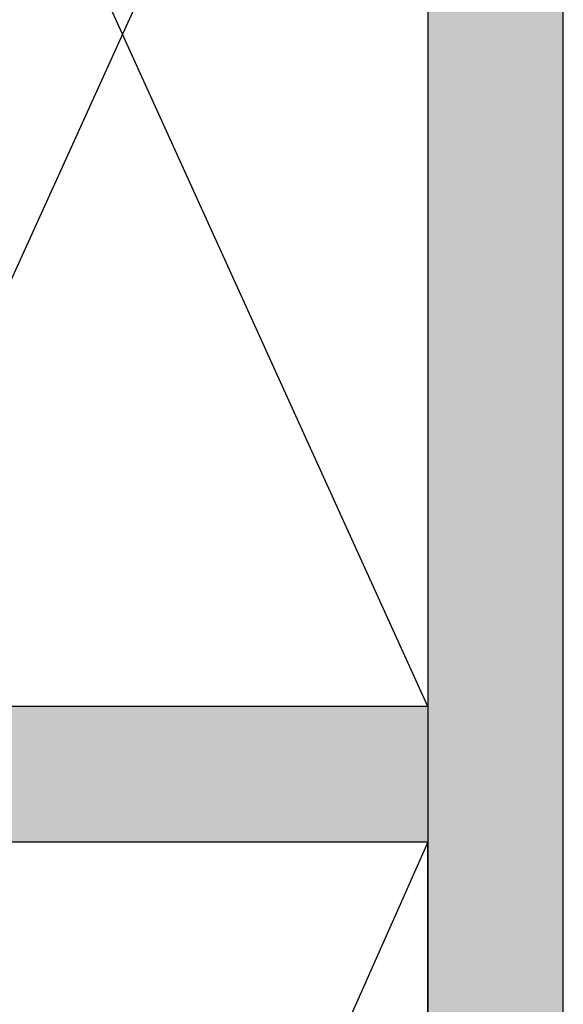
# Model space of a CAD drawing. Units: millimetres. Extents: x -8148 to -8043, y -13487 to -13435.
# Drawn here: x -8130 to -8130, y -13453 to -13452 of the extents above; entities that cross this region are included whole.
import ezdxf

# ---------------------------------------------------------------- set-up
doc = ezdxf.new("R2010")
doc.units = ezdxf.units.MM
for name, color, linetype in [('02 APE-PILASTRI', 2, 'Continuous'), ('05 APE TRAVI', 1, 'Continuous'), ('06 APE VARIO', 7, 'Continuous'), ('REI', 150, 'Continuous')]:
    doc.layers.add(name, color=color, linetype=linetype)

msp = doc.modelspace()

# ---------------------------------------------------------------- hatches: boundary and pattern name
at = {"layer": 'REI'}
h = msp.add_hatch(color=256, dxfattribs=at)
h.dxf.hatch_style = 1
h.paths.add_polyline_path([(-8129.8001, -13458.508), (-8129.6001, -13458.508), (-8129.6001, -13458.208), (-8129.6001, -13450.658), (-8129.8001, -13450.658)])
h = msp.add_hatch(color=256, dxfattribs=at)
h.dxf.hatch_style = 1
h.paths.add_polyline_path([(-8129.8001, -13452.968), (-8129.8001, -13452.768), (-8131.027, -13452.768), (-8131.027, -13452.968)])

# ---------------------------------------------------------------- linework, layer by layer
at = {"layer": '02 APE-PILASTRI', "linetype": 'Continuous', "ltscale": 5}
for p, q in [((-8129.8001, -13450.658), (-8129.8001, -13458.208)), ((-8129.6001, -13458.508), (-8129.6001, -13450.658)), ((-8129.8001, -13452.768), (-8131.027, -13452.768)), ((-8129.8001, -13452.968), (-8131.027, -13452.968))]:
    msp.add_line(p, q, dxfattribs=at)
at = {"layer": '05 APE TRAVI', "linetype": 'Continuous', "ltscale": 5}
msp.add_lwpolyline([(-8129.8001, -13452.768), (-8130.7001, -13452.768), (-8130.7001, -13450.785), (-8129.8001, -13450.785)], close=True, dxfattribs=at)
msp.add_lwpolyline([(-8129.8001, -13455.125), (-8130.8271, -13455.125), (-8130.8271, -13454.898), (-8130.7001, -13454.898), (-8130.7001, -13454.9967), (-8129.8001, -13454.9967), (-8129.8001, -13452.968), (-8130.7001, -13452.968), (-8130.7001, -13453.898)], dxfattribs=at)
at = {"layer": '06 APE VARIO', "linetype": 'Continuous', "ltscale": 5}
for p, q in [((-8129.8001, -13452.768), (-8130.7001, -13450.785)), ((-8129.8001, -13450.785), (-8130.7001, -13452.768)), ((-8129.8001, -13452.968), (-8130.7001, -13454.9967))]:
    msp.add_line(p, q, dxfattribs=at)

doc.saveas('drawing.dxf')
